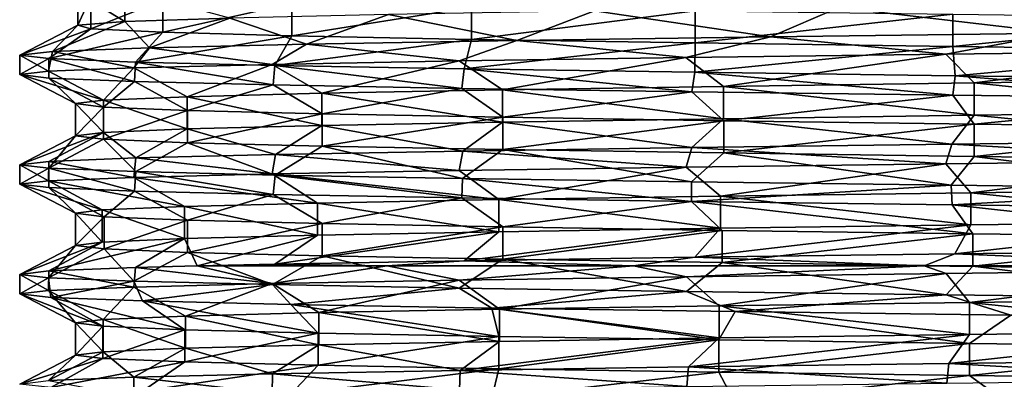
# Model space of a CAD drawing. Units: millimetres. Extents: x -30 to 89, y -78 to 76.
# Drawn here: x -21 to -7, y -37 to -32 of the extents above; entities that cross this region are included whole.
import ezdxf

# ---------------------------------------------------------------- set-up
doc = ezdxf.new("R2010")
doc.units = ezdxf.units.MM
doc.header["$LTSCALE"] = 65.185185
for name, color, linetype in [('12', 7, 'CONTINUOUS'), ('27', 7, 'CONTINUOUS'), ('28', 7, 'CONTINUOUS'), ('4', 7, 'CONTINUOUS'), ('41', 7, 'CONTINUOUS')]:
    doc.layers.add(name, color=color, linetype=linetype)

msp = doc.modelspace()

# ---------------------------------------------------------------- linework, layer by layer
at = {"layer": '12', "linetype": 'Continuous'}
for points in [[(-20.65, -32.383), (-20.65, -32.117), (-20.252, -32.164, -4.037), (-20.65, -32.383)], [(-20.65, -32.383), (-20.252, -32.164, -4.037), (-20.253, -32.43, -4.029), (-20.65, -32.383)], [(-20.253, -32.43, -4.029), (-20.252, -32.164, -4.037), (-19.078, -32.477, -7.904), (-20.253, -32.43, -4.029)], [(-20.252, -32.164, -4.037), (-19.065, -32.211, -7.933), (-19.078, -32.477, -7.904), (-20.252, -32.164, -4.037)], [(-19.078, -32.477, -7.904), (-19.065, -32.211, -7.933), (-17.18, -32.523, -11.458), (-19.078, -32.477, -7.904)], [(-19.065, -32.211, -7.933), (-17.157, -32.258, -11.491), (-17.18, -32.523, -11.458), (-19.065, -32.211, -7.933)], [(-17.18, -32.523, -11.458), (-17.157, -32.258, -11.491), (-14.597, -32.571, -14.607), (-17.18, -32.523, -11.458)], [(-17.157, -32.258, -11.491), (-14.566, -32.305, -14.637), (-14.597, -32.571, -14.607), (-17.157, -32.258, -11.491)], [(-14.597, -32.571, -14.607), (-14.566, -32.305, -14.637), (-11.451, -32.618, -17.184), (-14.597, -32.571, -14.607)], [(-14.566, -32.305, -14.637), (-11.409, -32.352, -17.212), (-11.451, -32.618, -17.184), (-14.566, -32.305, -14.637)], [(-11.451, -32.618, -17.184), (-11.409, -32.352, -17.212), (-7.88, -32.665, -19.087), (-11.451, -32.618, -17.184)], [(-11.409, -32.352, -17.212), (-7.848, -32.399, -19.101), (-7.88, -32.665, -19.087), (-11.409, -32.352, -17.212)], [(-7.88, -32.665, -19.087), (-7.848, -32.399, -19.101), (-3.968, -32.712, -20.265), (-7.88, -32.665, -19.087)], [(-7.848, -32.399, -19.101), (-3.956, -32.446, -20.268), (-3.968, -32.712, -20.265), (-7.848, -32.399, -19.101)], [(-20.65, -33.883), (-20.65, -33.617), (-20.252, -33.664, -4.036), (-20.65, -33.883)], [(-20.65, -33.883), (-20.252, -33.664, -4.036), (-20.253, -33.93, -4.028), (-20.65, -33.883)], [(-20.253, -33.93, -4.028), (-20.252, -33.664, -4.036), (-19.079, -33.977, -7.901), (-20.253, -33.93, -4.028)], [(-20.252, -33.664, -4.036), (-19.062, -33.711, -7.94), (-19.079, -33.977, -7.901), (-20.252, -33.664, -4.036)], [(-19.079, -33.977, -7.901), (-19.062, -33.711, -7.94), (-17.181, -34.023, -11.456), (-19.079, -33.977, -7.901)], [(-19.062, -33.711, -7.94), (-17.153, -33.758, -11.498), (-17.181, -34.023, -11.456), (-19.062, -33.711, -7.94)], [(-17.181, -34.023, -11.456), (-17.153, -33.758, -11.498), (-14.6, -34.071, -14.604), (-17.181, -34.023, -11.456)], [(-17.153, -33.758, -11.498), (-14.591, -33.805, -14.613), (-14.6, -34.071, -14.604), (-17.153, -33.758, -11.498)], [(-14.6, -34.071, -14.604), (-14.591, -33.805, -14.613), (-11.457, -34.118, -17.18), (-14.6, -34.071, -14.604)], [(-14.591, -33.805, -14.613), (-11.456, -33.852, -17.181), (-11.457, -34.118, -17.18), (-14.591, -33.805, -14.613)], [(-11.456, -33.852, -17.181), (-7.9, -33.898, -19.079), (-11.457, -34.118, -17.18), (-11.456, -33.852, -17.181)], [(-11.457, -34.118, -17.18), (-7.9, -33.898, -19.079), (-7.888, -34.164, -19.084), (-11.457, -34.118, -17.18)], [(-7.9, -33.898, -19.079), (-4.045, -33.945, -20.25), (-7.888, -34.164, -19.084), (-7.9, -33.898, -19.079)], [(-7.888, -34.164, -19.084), (-4.045, -33.945, -20.25), (-3.975, -34.212, -20.264), (-7.888, -34.164, -19.084)], [(-20.65, -35.383), (-20.65, -35.117), (-20.257, -35.164, -4.008), (-20.65, -35.383)], [(-20.65, -35.383), (-20.257, -35.164, -4.008), (-20.225, -35.432, -4.169), (-20.65, -35.383)], [(-20.257, -35.164, -4.008), (-19.087, -35.21, -7.88), (-20.225, -35.432, -4.169), (-20.257, -35.164, -4.008)], [(-20.225, -35.432, -4.169), (-19.087, -35.21, -7.88), (-18.969, -35.48, -8.162), (-20.225, -35.432, -4.169)], [(-19.087, -35.21, -7.88), (-17.19, -35.257, -11.443), (-18.969, -35.48, -8.162), (-19.087, -35.21, -7.88)], [(-18.969, -35.48, -8.162), (-17.19, -35.257, -11.443), (-16.94, -35.528, -11.809), (-18.969, -35.48, -8.162)], [(-17.19, -35.257, -11.443), (-14.634, -35.304, -14.57), (-16.94, -35.528, -11.809), (-17.19, -35.257, -11.443)], [(-16.94, -35.528, -11.809), (-14.634, -35.304, -14.57), (-14.187, -35.577, -15.005), (-16.94, -35.528, -11.809)], [(-14.634, -35.304, -14.57), (-11.526, -35.351, -17.134), (-14.187, -35.577, -15.005), (-14.634, -35.304, -14.57)], [(-14.187, -35.577, -15.005), (-11.526, -35.351, -17.134), (-10.858, -35.626, -17.565), (-14.187, -35.577, -15.005)], [(-11.526, -35.351, -17.134), (-7.971, -35.397, -19.05), (-10.858, -35.626, -17.565), (-11.526, -35.351, -17.134)], [(-10.858, -35.626, -17.565), (-7.971, -35.397, -19.05), (-7.085, -35.674, -19.397), (-10.858, -35.626, -17.565)], [(-7.971, -35.397, -19.05), (-4.088, -35.444, -20.241), (-7.085, -35.674, -19.397), (-7.971, -35.397, -19.05)]]:
    msp.add_3dface(points, dxfattribs=at)
at = {"layer": '27', "linetype": 'Continuous'}
for points in [[(-4.09, -32.056, 20.241), (-7.976, -32.103, 19.047), (-7.586, -32.498, 18.384), (-4.09, -32.056, 20.241)], [(-3.869, -32.451, 19.508), (-4.09, -32.056, 20.241), (-7.586, -32.498, 18.384), (-3.869, -32.451, 19.508)], [(-14.637, -32.196, 14.567), (-17.195, -32.243, 11.435), (-16.515, -32.638, 11.082), (-14.637, -32.196, 14.567)], [(-14.041, -32.592, 14.085), (-14.637, -32.196, 14.567), (-16.515, -32.638, 11.082), (-14.041, -32.592, 14.085)], [(-11.531, -32.149, 17.131), (-14.637, -32.196, 14.567), (-14.041, -32.592, 14.085), (-11.531, -32.149, 17.131)], [(-11.016, -32.545, 16.559), (-11.531, -32.149, 17.131), (-14.041, -32.592, 14.085), (-11.016, -32.545, 16.559)], [(-7.976, -32.103, 19.047), (-11.531, -32.149, 17.131), (-11.016, -32.545, 16.559), (-7.976, -32.103, 19.047)], [(-7.586, -32.498, 18.384), (-7.976, -32.103, 19.047), (-11.016, -32.545, 16.559), (-7.586, -32.498, 18.384)], [(-20.257, -32.336, 4.01), (-20.65, -32.383), (-19.505, -32.733, 3.887), (-20.257, -32.336, 4.01)], [(-19.09, -32.29, 7.873), (-20.257, -32.336, 4.01), (-19.505, -32.733, 3.887), (-19.09, -32.29, 7.873)], [(-18.357, -32.685, 7.652), (-19.09, -32.29, 7.873), (-19.505, -32.733, 3.887), (-18.357, -32.685, 7.652)], [(-17.195, -32.243, 11.435), (-19.09, -32.29, 7.873), (-18.357, -32.685, 7.652), (-17.195, -32.243, 11.435)], [(-16.515, -32.638, 11.082), (-17.195, -32.243, 11.435), (-18.357, -32.685, 7.652), (-16.515, -32.638, 11.082)], [(-20.65, -32.383), (-20.253, -32.43, -4.029), (-19.888, -32.78, -0.005), (-20.65, -32.383)], [(-19.505, -32.733, 3.887), (-20.65, -32.383), (-19.888, -32.78, -0.005), (-19.505, -32.733, 3.887)], [(-20.253, -32.43, -4.029), (-19.078, -32.477, -7.904), (-19.503, -32.827, -3.895), (-20.253, -32.43, -4.029)], [(-19.888, -32.78, -0.005), (-20.253, -32.43, -4.029), (-19.503, -32.827, -3.895), (-19.888, -32.78, -0.005)], [(-19.503, -32.827, -3.895), (-19.078, -32.477, -7.904), (-18.355, -32.874, -7.658), (-19.503, -32.827, -3.895)], [(-19.078, -32.477, -7.904), (-17.18, -32.523, -11.458), (-18.355, -32.874, -7.658), (-19.078, -32.477, -7.904)], [(-18.355, -32.874, -7.658), (-17.18, -32.523, -11.458), (-16.512, -32.921, -11.086), (-18.355, -32.874, -7.658)], [(-17.18, -32.523, -11.458), (-14.597, -32.571, -14.607), (-16.512, -32.921, -11.086), (-17.18, -32.523, -11.458)], [(-16.512, -32.921, -11.086), (-14.597, -32.571, -14.607), (-14.039, -32.967, -14.087), (-16.512, -32.921, -11.086)], [(-14.597, -32.571, -14.607), (-11.451, -32.618, -17.184), (-14.039, -32.967, -14.087), (-14.597, -32.571, -14.607)], [(-14.039, -32.967, -14.087), (-11.451, -32.618, -17.184), (-11.015, -33.014, -16.559), (-14.039, -32.967, -14.087)], [(-11.451, -32.618, -17.184), (-7.88, -32.665, -19.087), (-11.015, -33.014, -16.559), (-11.451, -32.618, -17.184)], [(-11.015, -33.014, -16.559), (-7.88, -32.665, -19.087), (-7.585, -33.061, -18.385), (-11.015, -33.014, -16.559)], [(-7.88, -32.665, -19.087), (-3.968, -32.712, -20.265), (-7.585, -33.061, -18.385), (-7.88, -32.665, -19.087)], [(-7.585, -33.061, -18.385), (-3.968, -32.712, -20.265), (-3.868, -33.108, -19.508), (-7.585, -33.061, -18.385)], [(-11.528, -33.649, 17.132), (-14.635, -33.696, 14.568), (-14.091, -34.093, 14.035), (-11.528, -33.649, 17.132)], [(-11.059, -34.045, 16.53), (-11.528, -33.649, 17.132), (-14.091, -34.093, 14.035), (-11.059, -34.045, 16.53)], [(-7.973, -33.603, 19.049), (-11.528, -33.649, 17.132), (-11.059, -34.045, 16.53), (-7.973, -33.603, 19.049)], [(-7.634, -33.999, 18.365), (-7.973, -33.603, 19.049), (-11.059, -34.045, 16.53), (-7.634, -33.999, 18.365)], [(-4.084, -33.556, 20.242), (-7.973, -33.603, 19.049), (-7.634, -33.999, 18.365), (-4.084, -33.556, 20.242)], [(-3.887, -33.952, 19.505), (-4.084, -33.556, 20.242), (-7.634, -33.999, 18.365), (-3.887, -33.952, 19.505)], [(-19.09, -33.79, 7.873), (-20.257, -33.836, 4.011), (-18.394, -34.186, 7.563), (-19.09, -33.79, 7.873)], [(-17.195, -33.743, 11.435), (-19.09, -33.79, 7.873), (-16.572, -34.14, 10.996), (-17.195, -33.743, 11.435)], [(-16.572, -34.14, 10.996), (-19.09, -33.79, 7.873), (-18.394, -34.186, 7.563), (-16.572, -34.14, 10.996)], [(-14.635, -33.696, 14.568), (-17.195, -33.743, 11.435), (-14.091, -34.093, 14.035), (-14.635, -33.696, 14.568)], [(-14.091, -34.093, 14.035), (-17.195, -33.743, 11.435), (-16.572, -34.14, 10.996), (-14.091, -34.093, 14.035)], [(-20.257, -33.836, 4.011), (-20.65, -33.883), (-19.52, -34.234, 3.808), (-20.257, -33.836, 4.011)], [(-20.65, -33.883), (-20.253, -33.93, -4.028), (-19.888, -34.281, -0.078), (-20.65, -33.883)], [(-19.52, -34.234, 3.808), (-20.65, -33.883), (-19.888, -34.281, -0.078), (-19.52, -34.234, 3.808)], [(-18.394, -34.186, 7.563), (-20.257, -33.836, 4.011), (-19.52, -34.234, 3.808), (-18.394, -34.186, 7.563)], [(-20.253, -33.93, -4.028), (-19.079, -33.977, -7.901), (-19.495, -34.327, -3.937), (-20.253, -33.93, -4.028)], [(-19.888, -34.281, -0.078), (-20.253, -33.93, -4.028), (-19.495, -34.327, -3.937), (-19.888, -34.281, -0.078)], [(-19.495, -34.327, -3.937), (-19.079, -33.977, -7.901), (-18.353, -34.374, -7.661), (-19.495, -34.327, -3.937)], [(-19.079, -33.977, -7.901), (-17.181, -34.023, -11.456), (-18.353, -34.374, -7.661), (-19.079, -33.977, -7.901)], [(-18.353, -34.374, -7.661), (-17.181, -34.023, -11.456), (-16.512, -34.421, -11.086), (-18.353, -34.374, -7.661)], [(-17.181, -34.023, -11.456), (-14.6, -34.071, -14.604), (-16.512, -34.421, -11.086), (-17.181, -34.023, -11.456)], [(-16.512, -34.421, -11.086), (-14.6, -34.071, -14.604), (-14.039, -34.467, -14.087), (-16.512, -34.421, -11.086)], [(-14.6, -34.071, -14.604), (-11.457, -34.118, -17.18), (-14.039, -34.467, -14.087), (-14.6, -34.071, -14.604)], [(-14.039, -34.467, -14.087), (-11.457, -34.118, -17.18), (-11.037, -34.514, -16.544), (-14.039, -34.467, -14.087)], [(-11.457, -34.118, -17.18), (-7.888, -34.164, -19.084), (-7.606, -34.561, -18.376), (-11.457, -34.118, -17.18)], [(-11.037, -34.514, -16.544), (-11.457, -34.118, -17.18), (-7.606, -34.561, -18.376), (-11.037, -34.514, -16.544)], [(-7.888, -34.164, -19.084), (-3.975, -34.212, -20.264), (-3.864, -34.608, -19.509), (-7.888, -34.164, -19.084)], [(-7.606, -34.561, -18.376), (-7.888, -34.164, -19.084), (-3.864, -34.608, -19.509), (-7.606, -34.561, -18.376)], [(-11.526, -35.149, 17.134), (-14.634, -35.196, 14.569), (-14.082, -35.592, 14.044), (-11.526, -35.149, 17.134)], [(-11.079, -35.546, 16.517), (-11.526, -35.149, 17.134), (-14.082, -35.592, 14.044), (-11.079, -35.546, 16.517)], [(-7.97, -35.103, 19.05), (-11.526, -35.149, 17.134), (-11.079, -35.546, 16.517), (-7.97, -35.103, 19.05)], [(-7.653, -35.499, 18.357), (-7.97, -35.103, 19.05), (-11.079, -35.546, 16.517), (-7.653, -35.499, 18.357)], [(-4.079, -35.055, 20.243), (-7.97, -35.103, 19.05), (-7.653, -35.499, 18.357), (-4.079, -35.055, 20.243)], [(-3.891, -35.452, 19.504), (-4.079, -35.055, 20.243), (-7.653, -35.499, 18.357), (-3.891, -35.452, 19.504)], [(-19.09, -35.29, 7.873), (-20.256, -35.336, 4.012), (-19.506, -35.733, 3.881), (-19.09, -35.29, 7.873)], [(-18.381, -35.686, 7.595), (-19.09, -35.29, 7.873), (-19.506, -35.733, 3.881), (-18.381, -35.686, 7.595)], [(-17.195, -35.243, 11.435), (-19.09, -35.29, 7.873), (-18.381, -35.686, 7.595), (-17.195, -35.243, 11.435)], [(-16.555, -35.639, 11.021), (-17.195, -35.243, 11.435), (-18.381, -35.686, 7.595), (-16.555, -35.639, 11.021)], [(-14.634, -35.196, 14.569), (-17.195, -35.243, 11.435), (-16.555, -35.639, 11.021), (-14.634, -35.196, 14.569)], [(-14.082, -35.592, 14.044), (-14.634, -35.196, 14.569), (-16.555, -35.639, 11.021), (-14.082, -35.592, 14.044)], [(-20.256, -35.336, 4.012), (-20.65, -35.383), (-19.888, -35.779, 0.014), (-20.256, -35.336, 4.012)], [(-20.65, -35.383), (-20.225, -35.432, -4.169), (-19.51, -35.826, -3.858), (-20.65, -35.383)], [(-19.888, -35.779, 0.014), (-20.65, -35.383), (-19.51, -35.826, -3.858), (-19.888, -35.779, 0.014)], [(-19.506, -35.733, 3.881), (-20.256, -35.336, 4.012), (-19.888, -35.779, 0.014), (-19.506, -35.733, 3.881)], [(-20.225, -35.432, -4.169), (-18.969, -35.48, -8.162), (-18.388, -35.873, -7.577), (-20.225, -35.432, -4.169)], [(-19.51, -35.826, -3.858), (-20.225, -35.432, -4.169), (-18.388, -35.873, -7.577), (-19.51, -35.826, -3.858)], [(-18.969, -35.48, -8.162), (-16.94, -35.528, -11.809), (-16.567, -35.92, -11.004), (-18.969, -35.48, -8.162)], [(-18.388, -35.873, -7.577), (-18.969, -35.48, -8.162), (-16.567, -35.92, -11.004), (-18.388, -35.873, -7.577)], [(-16.94, -35.528, -11.809), (-14.187, -35.577, -15.005), (-14.092, -35.967, -14.034), (-16.94, -35.528, -11.809)], [(-16.567, -35.92, -11.004), (-16.94, -35.528, -11.809), (-14.092, -35.967, -14.034), (-16.567, -35.92, -11.004)], [(-14.187, -35.577, -15.005), (-10.858, -35.626, -17.565), (-11.08, -36.014, -16.516), (-14.187, -35.577, -15.005)], [(-14.092, -35.967, -14.034), (-14.187, -35.577, -15.005), (-11.08, -36.014, -16.516), (-14.092, -35.967, -14.034)], [(-11.08, -36.014, -16.516), (-10.858, -35.626, -17.565), (-7.653, -36.06, -18.357), (-11.08, -36.014, -16.516)], [(-10.858, -35.626, -17.565), (-7.085, -35.674, -19.397), (-7.653, -36.06, -18.357), (-10.858, -35.626, -17.565)], [(-7.653, -36.06, -18.357), (-7.085, -35.674, -19.397), (-3.891, -36.108, -19.504), (-7.653, -36.06, -18.357)]]:
    msp.add_3dface(points, dxfattribs=at)
at = {"layer": '28', "linetype": 'Continuous'}
for points in [[(-15.601, -31.561, 12.335), (-13.846, -31.917, 15.32), (-12.784, -31.512, 15.235), (-15.601, -31.561, 12.335)], [(-13.846, -31.917, 15.32), (-10.373, -31.868, 17.856), (-12.784, -31.512, 15.235), (-13.846, -31.917, 15.32)], [(-12.784, -31.512, 15.235), (-10.373, -31.868, 17.856), (-9.439, -31.463, 17.506), (-12.784, -31.512, 15.235)], [(-10.373, -31.868, 17.856), (-6.429, -31.818, 19.624), (-9.439, -31.463, 17.506), (-10.373, -31.868, 17.856)], [(-9.439, -31.463, 17.506), (-6.429, -31.818, 19.624), (-5.704, -31.415, 19.053), (-9.439, -31.463, 17.506)], [(-20.203, -32.067, 4.275), (-18.872, -32.017, 8.382), (-19.21, -31.658, 5.148), (-20.203, -32.067, 4.275)], [(-19.855, -31.707, 1.157), (-20.203, -32.067, 4.275), (-19.21, -31.658, 5.148), (-19.855, -31.707, 1.157)], [(-19.21, -31.658, 5.148), (-18.872, -32.017, 8.382), (-17.773, -31.609, 8.926), (-19.21, -31.658, 5.148)], [(-18.872, -32.017, 8.382), (-16.723, -31.967, 12.115), (-17.773, -31.609, 8.926), (-18.872, -32.017, 8.382)], [(-17.773, -31.609, 8.926), (-16.723, -31.967, 12.115), (-15.601, -31.561, 12.335), (-17.773, -31.609, 8.926)], [(-16.723, -31.967, 12.115), (-13.846, -31.917, 15.32), (-15.601, -31.561, 12.335), (-16.723, -31.967, 12.115)], [(-20.65, -32.117), (-20.203, -32.067, 4.275), (-19.855, -31.707, 1.157), (-20.65, -32.117)], [(-19.678, -31.755, -2.882), (-20.65, -32.117), (-19.855, -31.707, 1.157), (-19.678, -31.755, -2.882)], [(-20.252, -32.164, -4.037), (-20.65, -32.117), (-19.678, -31.755, -2.882), (-20.252, -32.164, -4.037)], [(-18.689, -31.804, -6.802), (-20.252, -32.164, -4.037), (-19.678, -31.755, -2.882), (-18.689, -31.804, -6.802)], [(-19.065, -32.211, -7.933), (-20.252, -32.164, -4.037), (-18.689, -31.804, -6.802), (-19.065, -32.211, -7.933)], [(-16.927, -31.852, -10.441), (-19.065, -32.211, -7.933), (-18.689, -31.804, -6.802), (-16.927, -31.852, -10.441)], [(-17.157, -32.258, -11.491), (-19.065, -32.211, -7.933), (-16.927, -31.852, -10.441), (-17.157, -32.258, -11.491)], [(-14.466, -31.901, -13.648), (-17.157, -32.258, -11.491), (-16.927, -31.852, -10.441), (-14.466, -31.901, -13.648)], [(-14.566, -32.305, -14.637), (-17.157, -32.258, -11.491), (-14.466, -31.901, -13.648), (-14.566, -32.305, -14.637)], [(-11.407, -31.95, -16.291), (-14.566, -32.305, -14.637), (-14.466, -31.901, -13.648), (-11.407, -31.95, -16.291)], [(-11.409, -32.352, -17.212), (-14.566, -32.305, -14.637), (-11.407, -31.95, -16.291), (-11.409, -32.352, -17.212)], [(-7.877, -31.998, -18.262), (-11.409, -32.352, -17.212), (-11.407, -31.95, -16.291), (-7.877, -31.998, -18.262)], [(-7.848, -32.399, -19.101), (-11.409, -32.352, -17.212), (-7.877, -31.998, -18.262), (-7.848, -32.399, -19.101)], [(-4.022, -32.047, -19.477), (-7.848, -32.399, -19.101), (-7.877, -31.998, -18.262), (-4.022, -32.047, -19.477)], [(-3.956, -32.446, -20.268), (-7.848, -32.399, -19.101), (-4.022, -32.047, -19.477), (-3.956, -32.446, -20.268)], [(-14.041, -33.033, 14.085), (-11.451, -33.382, 17.184), (-11.016, -32.986, 16.559), (-14.041, -33.033, 14.085)], [(-11.451, -33.382, 17.184), (-7.894, -33.336, 19.081), (-11.016, -32.986, 16.559), (-11.451, -33.382, 17.184)], [(-11.016, -32.986, 16.559), (-7.894, -33.336, 19.081), (-7.586, -32.939, 18.384), (-11.016, -32.986, 16.559)], [(-7.894, -33.336, 19.081), (-4.039, -33.289, 20.251), (-7.586, -32.939, 18.384), (-7.894, -33.336, 19.081)], [(-7.586, -32.939, 18.384), (-4.039, -33.289, 20.251), (-3.869, -32.892, 19.508), (-7.586, -32.939, 18.384)], [(-19.505, -33.173, 3.887), (-19.061, -33.523, 7.944), (-18.357, -33.126, 7.652), (-19.505, -33.173, 3.887)], [(-19.061, -33.523, 7.944), (-17.151, -33.476, 11.501), (-18.357, -33.126, 7.652), (-19.061, -33.523, 7.944)], [(-18.357, -33.126, 7.652), (-17.151, -33.476, 11.501), (-16.515, -33.079, 11.082), (-18.357, -33.126, 7.652)], [(-17.151, -33.476, 11.501), (-14.587, -33.429, 14.617), (-16.515, -33.079, 11.082), (-17.151, -33.476, 11.501)], [(-16.515, -33.079, 11.082), (-14.587, -33.429, 14.617), (-14.041, -33.033, 14.085), (-16.515, -33.079, 11.082)], [(-14.587, -33.429, 14.617), (-11.451, -33.382, 17.184), (-14.041, -33.033, 14.085), (-14.587, -33.429, 14.617)], [(-20.65, -33.617), (-20.251, -33.57, 4.038), (-19.505, -33.173, 3.887), (-20.65, -33.617)], [(-19.888, -33.22, -0.005), (-20.65, -33.617), (-19.505, -33.173, 3.887), (-19.888, -33.22, -0.005)], [(-20.252, -33.664, -4.036), (-20.65, -33.617), (-19.888, -33.22, -0.005), (-20.252, -33.664, -4.036)], [(-19.503, -33.267, -3.895), (-20.252, -33.664, -4.036), (-19.888, -33.22, -0.005), (-19.503, -33.267, -3.895)], [(-19.062, -33.711, -7.94), (-20.252, -33.664, -4.036), (-19.503, -33.267, -3.895), (-19.062, -33.711, -7.94)], [(-20.251, -33.57, 4.038), (-19.061, -33.523, 7.944), (-19.505, -33.173, 3.887), (-20.251, -33.57, 4.038)], [(-18.355, -33.315, -7.658), (-19.062, -33.711, -7.94), (-19.503, -33.267, -3.895), (-18.355, -33.315, -7.658)], [(-17.153, -33.758, -11.498), (-19.062, -33.711, -7.94), (-18.355, -33.315, -7.658), (-17.153, -33.758, -11.498)], [(-16.512, -33.362, -11.086), (-17.153, -33.758, -11.498), (-18.355, -33.315, -7.658), (-16.512, -33.362, -11.086)], [(-14.591, -33.805, -14.613), (-17.153, -33.758, -11.498), (-16.512, -33.362, -11.086), (-14.591, -33.805, -14.613)], [(-14.039, -33.408, -14.087), (-14.591, -33.805, -14.613), (-16.512, -33.362, -11.086), (-14.039, -33.408, -14.087)], [(-11.456, -33.852, -17.181), (-14.591, -33.805, -14.613), (-14.039, -33.408, -14.087), (-11.456, -33.852, -17.181)], [(-11.015, -33.455, -16.559), (-11.456, -33.852, -17.181), (-14.039, -33.408, -14.087), (-11.015, -33.455, -16.559)], [(-7.9, -33.898, -19.079), (-11.456, -33.852, -17.181), (-11.015, -33.455, -16.559), (-7.9, -33.898, -19.079)], [(-7.585, -33.502, -18.385), (-7.9, -33.898, -19.079), (-11.015, -33.455, -16.559), (-7.585, -33.502, -18.385)], [(-4.045, -33.945, -20.25), (-7.9, -33.898, -19.079), (-7.585, -33.502, -18.385), (-4.045, -33.945, -20.25)], [(-3.868, -33.549, -19.508), (-4.045, -33.945, -20.25), (-7.585, -33.502, -18.385), (-3.868, -33.549, -19.508)], [(-14.569, -34.929, 14.635), (-11.411, -34.882, 17.21), (-11.059, -34.486, 16.53), (-14.569, -34.929, 14.635)], [(-14.091, -34.533, 14.035), (-14.569, -34.929, 14.635), (-11.059, -34.486, 16.53), (-14.091, -34.533, 14.035)], [(-11.411, -34.882, 17.21), (-7.85, -34.835, 19.1), (-7.634, -34.439, 18.365), (-11.411, -34.882, 17.21)], [(-11.059, -34.486, 16.53), (-11.411, -34.882, 17.21), (-7.634, -34.439, 18.365), (-11.059, -34.486, 16.53)], [(-7.85, -34.835, 19.1), (-3.956, -34.788, 20.268), (-3.887, -34.392, 19.505), (-7.85, -34.835, 19.1)], [(-7.634, -34.439, 18.365), (-7.85, -34.835, 19.1), (-3.887, -34.392, 19.505), (-7.634, -34.439, 18.365)], [(-20.252, -35.07, 4.037), (-19.066, -35.023, 7.931), (-18.394, -34.627, 7.563), (-20.252, -35.07, 4.037)], [(-19.52, -34.674, 3.808), (-20.252, -35.07, 4.037), (-18.394, -34.627, 7.563), (-19.52, -34.674, 3.808)], [(-19.066, -35.023, 7.931), (-18.221, -35, 9.717), (-18.394, -34.627, 7.563), (-19.066, -35.023, 7.931)], [(-18.394, -34.627, 7.563), (-18.221, -35, 9.717), (-16.572, -34.581, 10.996), (-18.394, -34.627, 7.563)], [(-18.221, -35, 9.717), (-17.159, -34.976, 11.488), (-16.572, -34.581, 10.996), (-18.221, -35, 9.717)], [(-17.159, -34.976, 11.488), (-14.569, -34.929, 14.635), (-14.091, -34.533, 14.035), (-17.159, -34.976, 11.488)], [(-16.572, -34.581, 10.996), (-17.159, -34.976, 11.488), (-14.091, -34.533, 14.035), (-16.572, -34.581, 10.996)], [(-20.65, -35.117), (-20.252, -35.07, 4.037), (-19.52, -34.674, 3.808), (-20.65, -35.117)], [(-19.888, -34.721, -0.078), (-20.65, -35.117), (-19.52, -34.674, 3.808), (-19.888, -34.721, -0.078)], [(-20.257, -35.164, -4.008), (-20.65, -35.117), (-19.888, -34.721, -0.078), (-20.257, -35.164, -4.008)], [(-19.495, -34.768, -3.937), (-20.257, -35.164, -4.008), (-19.888, -34.721, -0.078), (-19.495, -34.768, -3.937)], [(-19.087, -35.21, -7.88), (-20.257, -35.164, -4.008), (-19.495, -34.768, -3.937), (-19.087, -35.21, -7.88)], [(-18.353, -34.815, -7.661), (-19.087, -35.21, -7.88), (-19.495, -34.768, -3.937), (-18.353, -34.815, -7.661)], [(-17.19, -35.257, -11.443), (-19.087, -35.21, -7.88), (-18.353, -34.815, -7.661), (-17.19, -35.257, -11.443)], [(-16.512, -34.862, -11.086), (-17.19, -35.257, -11.443), (-18.353, -34.815, -7.661), (-16.512, -34.862, -11.086)], [(-14.634, -35.304, -14.57), (-17.19, -35.257, -11.443), (-16.512, -34.862, -11.086), (-14.634, -35.304, -14.57)], [(-14.039, -34.908, -14.087), (-14.634, -35.304, -14.57), (-16.512, -34.862, -11.086), (-14.039, -34.908, -14.087)], [(-11.526, -35.351, -17.134), (-14.634, -35.304, -14.57), (-14.039, -34.908, -14.087), (-11.526, -35.351, -17.134)], [(-11.037, -34.955, -16.544), (-11.526, -35.351, -17.134), (-14.039, -34.908, -14.087), (-11.037, -34.955, -16.544)], [(-7.971, -35.397, -19.05), (-11.526, -35.351, -17.134), (-11.037, -34.955, -16.544), (-7.971, -35.397, -19.05)], [(-7.606, -35.002, -18.376), (-7.971, -35.397, -19.05), (-11.037, -34.955, -16.544), (-7.606, -35.002, -18.376)], [(-4.088, -35.444, -20.241), (-7.971, -35.397, -19.05), (-7.606, -35.002, -18.376), (-4.088, -35.444, -20.241)], [(-3.864, -35.049, -19.509), (-4.088, -35.444, -20.241), (-7.606, -35.002, -18.376), (-3.864, -35.049, -19.509)], [(-11.497, -36.383, 17.153), (-7.935, -36.336, 19.064), (-7.653, -35.94, 18.357), (-11.497, -36.383, 17.153)], [(-11.079, -35.986, 16.517), (-11.497, -36.383, 17.153), (-7.653, -35.94, 18.357), (-11.079, -35.986, 16.517)], [(-7.935, -36.336, 19.064), (-4.025, -36.289, 20.254), (-3.891, -35.892, 19.504), (-7.935, -36.336, 19.064)], [(-7.653, -35.94, 18.357), (-7.935, -36.336, 19.064), (-3.891, -35.892, 19.504), (-7.653, -35.94, 18.357)], [(-18.381, -36.127, 7.595), (-17.191, -36.477, 11.441), (-16.555, -36.08, 11.021), (-18.381, -36.127, 7.595)], [(-17.191, -36.477, 11.441), (-14.62, -36.43, 14.584), (-16.555, -36.08, 11.021), (-17.191, -36.477, 11.441)], [(-16.555, -36.08, 11.021), (-14.62, -36.43, 14.584), (-14.082, -36.033, 14.044), (-16.555, -36.08, 11.021)], [(-14.62, -36.43, 14.584), (-11.497, -36.383, 17.153), (-11.079, -35.986, 16.517), (-14.62, -36.43, 14.584)], [(-14.082, -36.033, 14.044), (-14.62, -36.43, 14.584), (-11.079, -35.986, 16.517), (-14.082, -36.033, 14.044)], [(-20.65, -36.617), (-20.255, -36.57, 4.02), (-19.888, -36.22, 0.014), (-20.65, -36.617)], [(-19.51, -36.267, -3.858), (-20.65, -36.617), (-19.888, -36.22, 0.014), (-19.51, -36.267, -3.858)], [(-20.255, -36.57, 4.02), (-19.087, -36.524, 7.88), (-19.506, -36.174, 3.881), (-20.255, -36.57, 4.02)], [(-19.888, -36.22, 0.014), (-20.255, -36.57, 4.02), (-19.506, -36.174, 3.881), (-19.888, -36.22, 0.014)], [(-19.506, -36.174, 3.881), (-19.087, -36.524, 7.88), (-18.381, -36.127, 7.595), (-19.506, -36.174, 3.881)], [(-19.087, -36.524, 7.88), (-17.191, -36.477, 11.441), (-18.381, -36.127, 7.595), (-19.087, -36.524, 7.88)], [(-20.225, -36.665, -4.167), (-20.65, -36.617), (-19.51, -36.267, -3.858), (-20.225, -36.665, -4.167)], [(-18.388, -36.314, -7.577), (-20.225, -36.665, -4.167), (-19.51, -36.267, -3.858), (-18.388, -36.314, -7.577)], [(-18.971, -36.714, -8.155), (-20.225, -36.665, -4.167), (-18.388, -36.314, -7.577), (-18.971, -36.714, -8.155)], [(-16.567, -36.36, -11.004), (-18.971, -36.714, -8.155), (-18.388, -36.314, -7.577), (-16.567, -36.36, -11.004)], [(-16.942, -36.762, -11.807), (-18.971, -36.714, -8.155), (-16.567, -36.36, -11.004), (-16.942, -36.762, -11.807)], [(-14.092, -36.407, -14.034), (-16.942, -36.762, -11.807), (-16.567, -36.36, -11.004), (-14.092, -36.407, -14.034)], [(-14.19, -36.811, -15.003), (-16.942, -36.762, -11.807), (-14.092, -36.407, -14.034), (-14.19, -36.811, -15.003)], [(-11.08, -36.454, -16.516), (-14.19, -36.811, -15.003), (-14.092, -36.407, -14.034), (-11.08, -36.454, -16.516)], [(-10.865, -36.86, -17.561), (-14.19, -36.811, -15.003), (-11.08, -36.454, -16.516), (-10.865, -36.86, -17.561)], [(-7.653, -36.501, -18.357), (-10.865, -36.86, -17.561), (-11.08, -36.454, -16.516), (-7.653, -36.501, -18.357)], [(-7.089, -36.908, -19.395), (-10.865, -36.86, -17.561), (-7.653, -36.501, -18.357), (-7.089, -36.908, -19.395)], [(-3.891, -36.548, -19.504), (-7.089, -36.908, -19.395), (-7.653, -36.501, -18.357), (-3.891, -36.548, -19.504)]]:
    msp.add_3dface(points, dxfattribs=at)
at = {"layer": '4', "linetype": 'Continuous'}
for points in [[(-13.846, -31.917, 15.32), (-16.723, -31.967, 12.115), (-14.637, -32.196, 14.567), (-13.846, -31.917, 15.32)], [(-11.531, -32.149, 17.131), (-13.846, -31.917, 15.32), (-14.637, -32.196, 14.567), (-11.531, -32.149, 17.131)], [(-10.373, -31.868, 17.856), (-13.846, -31.917, 15.32), (-11.531, -32.149, 17.131), (-10.373, -31.868, 17.856)], [(-7.976, -32.103, 19.047), (-10.373, -31.868, 17.856), (-11.531, -32.149, 17.131), (-7.976, -32.103, 19.047)], [(-6.429, -31.818, 19.624), (-10.373, -31.868, 17.856), (-7.976, -32.103, 19.047), (-6.429, -31.818, 19.624)], [(-4.09, -32.056, 20.241), (-6.429, -31.818, 19.624), (-7.976, -32.103, 19.047), (-4.09, -32.056, 20.241)], [(-20.203, -32.067, 4.275), (-20.65, -32.117), (-20.257, -32.336, 4.01), (-20.203, -32.067, 4.275)], [(-19.09, -32.29, 7.873), (-20.203, -32.067, 4.275), (-20.257, -32.336, 4.01), (-19.09, -32.29, 7.873)], [(-18.872, -32.017, 8.382), (-20.203, -32.067, 4.275), (-19.09, -32.29, 7.873), (-18.872, -32.017, 8.382)], [(-17.195, -32.243, 11.435), (-18.872, -32.017, 8.382), (-19.09, -32.29, 7.873), (-17.195, -32.243, 11.435)], [(-16.723, -31.967, 12.115), (-18.872, -32.017, 8.382), (-17.195, -32.243, 11.435), (-16.723, -31.967, 12.115)], [(-14.637, -32.196, 14.567), (-16.723, -31.967, 12.115), (-17.195, -32.243, 11.435), (-14.637, -32.196, 14.567)], [(-20.65, -32.117), (-20.65, -32.383), (-20.257, -32.336, 4.01), (-20.65, -32.117)], [(-11.451, -33.382, 17.184), (-14.587, -33.429, 14.617), (-11.528, -33.649, 17.132), (-11.451, -33.382, 17.184)], [(-7.973, -33.603, 19.049), (-11.451, -33.382, 17.184), (-11.528, -33.649, 17.132), (-7.973, -33.603, 19.049)], [(-7.894, -33.336, 19.081), (-11.451, -33.382, 17.184), (-7.973, -33.603, 19.049), (-7.894, -33.336, 19.081)], [(-4.084, -33.556, 20.242), (-7.894, -33.336, 19.081), (-7.973, -33.603, 19.049), (-4.084, -33.556, 20.242)], [(-4.039, -33.289, 20.251), (-7.894, -33.336, 19.081), (-4.084, -33.556, 20.242), (-4.039, -33.289, 20.251)], [(-19.061, -33.523, 7.944), (-20.251, -33.57, 4.038), (-19.09, -33.79, 7.873), (-19.061, -33.523, 7.944)], [(-17.195, -33.743, 11.435), (-19.061, -33.523, 7.944), (-19.09, -33.79, 7.873), (-17.195, -33.743, 11.435)], [(-17.151, -33.476, 11.501), (-19.061, -33.523, 7.944), (-17.195, -33.743, 11.435), (-17.151, -33.476, 11.501)], [(-14.635, -33.696, 14.568), (-17.151, -33.476, 11.501), (-17.195, -33.743, 11.435), (-14.635, -33.696, 14.568)], [(-14.587, -33.429, 14.617), (-17.151, -33.476, 11.501), (-14.635, -33.696, 14.568), (-14.587, -33.429, 14.617)], [(-11.528, -33.649, 17.132), (-14.587, -33.429, 14.617), (-14.635, -33.696, 14.568), (-11.528, -33.649, 17.132)], [(-20.251, -33.57, 4.038), (-20.65, -33.617), (-20.257, -33.836, 4.011), (-20.251, -33.57, 4.038)], [(-20.65, -33.617), (-20.65, -33.883), (-20.257, -33.836, 4.011), (-20.65, -33.617)], [(-19.09, -33.79, 7.873), (-20.251, -33.57, 4.038), (-20.257, -33.836, 4.011), (-19.09, -33.79, 7.873)], [(-14.569, -34.929, 14.635), (-12.25, -35, 16.624), (-11.411, -34.882, 17.21), (-14.569, -34.929, 14.635)], [(-12.25, -35, 16.624), (-8.272, -35, 18.921), (-11.411, -34.882, 17.21), (-12.25, -35, 16.624)], [(-11.411, -34.882, 17.21), (-8.272, -35, 18.921), (-7.85, -34.835, 19.1), (-11.411, -34.882, 17.21)], [(-8.272, -35, 18.921), (-3.886, -35, 20.281), (-7.85, -34.835, 19.1), (-8.272, -35, 18.921)], [(-7.85, -34.835, 19.1), (-3.886, -35, 20.281), (-3.956, -34.788, 20.268), (-7.85, -34.835, 19.1)], [(-19.066, -35.023, 7.931), (-20.252, -35.07, 4.037), (-19.09, -35.29, 7.873), (-19.066, -35.023, 7.931)], [(-17.195, -35.243, 11.435), (-19.066, -35.023, 7.931), (-19.09, -35.29, 7.873), (-17.195, -35.243, 11.435)], [(-18.221, -35, 9.717), (-19.066, -35.023, 7.931), (-17.195, -35.243, 11.435), (-18.221, -35, 9.717)], [(-18.221, -35, 9.717), (-15.621, -35, 13.506), (-17.159, -34.976, 11.488), (-18.221, -35, 9.717)], [(-15.621, -35, 13.506), (-18.221, -35, 9.717), (-17.195, -35.243, 11.435), (-15.621, -35, 13.506)], [(-14.634, -35.196, 14.569), (-15.621, -35, 13.506), (-17.195, -35.243, 11.435), (-14.634, -35.196, 14.569)], [(-17.159, -34.976, 11.488), (-15.621, -35, 13.506), (-14.569, -34.929, 14.635), (-17.159, -34.976, 11.488)], [(-15.621, -35, 13.506), (-12.25, -35, 16.624), (-14.569, -34.929, 14.635), (-15.621, -35, 13.506)], [(-12.25, -35, 16.624), (-15.621, -35, 13.506), (-14.634, -35.196, 14.569), (-12.25, -35, 16.624)], [(-11.526, -35.149, 17.134), (-12.25, -35, 16.624), (-14.634, -35.196, 14.569), (-11.526, -35.149, 17.134)], [(-8.272, -35, 18.921), (-12.25, -35, 16.624), (-11.526, -35.149, 17.134), (-8.272, -35, 18.921)], [(-7.97, -35.103, 19.05), (-8.272, -35, 18.921), (-11.526, -35.149, 17.134), (-7.97, -35.103, 19.05)], [(-3.886, -35, 20.281), (-8.272, -35, 18.921), (-4.079, -35.055, 20.243), (-3.886, -35, 20.281)], [(-4.079, -35.055, 20.243), (-8.272, -35, 18.921), (-7.97, -35.103, 19.05), (-4.079, -35.055, 20.243)], [(-20.252, -35.07, 4.037), (-20.65, -35.117), (-20.256, -35.336, 4.012), (-20.252, -35.07, 4.037)], [(-20.65, -35.117), (-20.65, -35.383), (-20.256, -35.336, 4.012), (-20.65, -35.117)], [(-19.09, -35.29, 7.873), (-20.252, -35.07, 4.037), (-20.256, -35.336, 4.012), (-19.09, -35.29, 7.873)], [(-11.497, -36.383, 17.153), (-14.62, -36.43, 14.584), (-11.52, -36.649, 17.138), (-11.497, -36.383, 17.153)], [(-7.963, -36.603, 19.053), (-11.497, -36.383, 17.153), (-11.52, -36.649, 17.138), (-7.963, -36.603, 19.053)], [(-7.935, -36.336, 19.064), (-11.497, -36.383, 17.153), (-7.963, -36.603, 19.053), (-7.935, -36.336, 19.064)], [(-4.065, -36.555, 20.246), (-7.935, -36.336, 19.064), (-7.963, -36.603, 19.053), (-4.065, -36.555, 20.246)], [(-4.025, -36.289, 20.254), (-7.935, -36.336, 19.064), (-4.065, -36.555, 20.246), (-4.025, -36.289, 20.254)], [(-17.191, -36.477, 11.441), (-19.087, -36.524, 7.88), (-17.195, -36.743, 11.435), (-17.191, -36.477, 11.441)], [(-14.631, -36.696, 14.573), (-17.191, -36.477, 11.441), (-17.195, -36.743, 11.435), (-14.631, -36.696, 14.573)], [(-14.62, -36.43, 14.584), (-17.191, -36.477, 11.441), (-14.631, -36.696, 14.573), (-14.62, -36.43, 14.584)], [(-11.52, -36.649, 17.138), (-14.62, -36.43, 14.584), (-14.631, -36.696, 14.573), (-11.52, -36.649, 17.138)], [(-19.087, -36.524, 7.88), (-20.255, -36.57, 4.02), (-19.09, -36.79, 7.874), (-19.087, -36.524, 7.88)], [(-17.195, -36.743, 11.435), (-19.087, -36.524, 7.88), (-19.09, -36.79, 7.874), (-17.195, -36.743, 11.435)]]:
    msp.add_3dface(points, dxfattribs=at)
at = {"layer": '41', "linetype": 'Continuous'}
for points in [[(-19.21, -31.217, 5.148), (-19.855, -31.266, 1.157), (-19.21, -31.658, 5.148), (-19.21, -31.217, 5.148)], [(-19.21, -31.217, 5.148), (-19.21, -31.658, 5.148), (-17.773, -31.609, 8.926), (-19.21, -31.217, 5.148)], [(-19.855, -31.266, 1.157), (-19.678, -31.314, -2.882), (-19.855, -31.707, 1.157), (-19.855, -31.266, 1.157)], [(-19.855, -31.266, 1.157), (-19.855, -31.707, 1.157), (-19.21, -31.658, 5.148), (-19.855, -31.266, 1.157)], [(-19.678, -31.314, -2.882), (-19.678, -31.755, -2.882), (-19.855, -31.707, 1.157), (-19.678, -31.314, -2.882)], [(-19.678, -31.314, -2.882), (-18.689, -31.363, -6.802), (-19.678, -31.755, -2.882), (-19.678, -31.314, -2.882)], [(-18.689, -31.363, -6.802), (-18.689, -31.804, -6.802), (-19.678, -31.755, -2.882), (-18.689, -31.363, -6.802)], [(-18.689, -31.363, -6.802), (-16.927, -31.412, -10.441), (-18.689, -31.804, -6.802), (-18.689, -31.363, -6.802)], [(-16.927, -31.412, -10.441), (-16.927, -31.852, -10.441), (-18.689, -31.804, -6.802), (-16.927, -31.412, -10.441)], [(-16.927, -31.412, -10.441), (-14.466, -31.46, -13.648), (-16.927, -31.852, -10.441), (-16.927, -31.412, -10.441)], [(-14.466, -31.46, -13.648), (-14.466, -31.901, -13.648), (-16.927, -31.852, -10.441), (-14.466, -31.46, -13.648)], [(-14.466, -31.46, -13.648), (-11.407, -31.509, -16.291), (-14.466, -31.901, -13.648), (-14.466, -31.46, -13.648)], [(-11.407, -31.509, -16.291), (-11.407, -31.95, -16.291), (-14.466, -31.901, -13.648), (-11.407, -31.509, -16.291)], [(-11.407, -31.509, -16.291), (-7.877, -31.557, -18.262), (-11.407, -31.95, -16.291), (-11.407, -31.509, -16.291)], [(-7.877, -31.557, -18.262), (-7.877, -31.998, -18.262), (-11.407, -31.95, -16.291), (-7.877, -31.557, -18.262)], [(-7.877, -31.557, -18.262), (-4.022, -31.606, -19.477), (-7.877, -31.998, -18.262), (-7.877, -31.557, -18.262)], [(-4.022, -31.606, -19.477), (-4.022, -32.047, -19.477), (-7.877, -31.998, -18.262), (-4.022, -31.606, -19.477)], [(-3.869, -32.451, 19.508), (-7.586, -32.498, 18.384), (-3.869, -32.892, 19.508), (-3.869, -32.451, 19.508)], [(-14.041, -32.592, 14.085), (-16.515, -32.638, 11.082), (-14.041, -33.033, 14.085), (-14.041, -32.592, 14.085)], [(-11.016, -32.545, 16.559), (-14.041, -32.592, 14.085), (-11.016, -32.986, 16.559), (-11.016, -32.545, 16.559)], [(-14.041, -32.592, 14.085), (-14.041, -33.033, 14.085), (-11.016, -32.986, 16.559), (-14.041, -32.592, 14.085)], [(-7.586, -32.498, 18.384), (-11.016, -32.545, 16.559), (-7.586, -32.939, 18.384), (-7.586, -32.498, 18.384)], [(-11.016, -32.545, 16.559), (-11.016, -32.986, 16.559), (-7.586, -32.939, 18.384), (-11.016, -32.545, 16.559)], [(-7.586, -32.498, 18.384), (-7.586, -32.939, 18.384), (-3.869, -32.892, 19.508), (-7.586, -32.498, 18.384)], [(-19.505, -32.733, 3.887), (-19.888, -32.78, -0.005), (-19.505, -33.173, 3.887), (-19.505, -32.733, 3.887)], [(-18.357, -32.685, 7.652), (-19.505, -32.733, 3.887), (-18.357, -33.126, 7.652), (-18.357, -32.685, 7.652)], [(-19.505, -32.733, 3.887), (-19.505, -33.173, 3.887), (-18.357, -33.126, 7.652), (-19.505, -32.733, 3.887)], [(-16.515, -32.638, 11.082), (-18.357, -32.685, 7.652), (-16.515, -33.079, 11.082), (-16.515, -32.638, 11.082)], [(-18.357, -32.685, 7.652), (-18.357, -33.126, 7.652), (-16.515, -33.079, 11.082), (-18.357, -32.685, 7.652)], [(-16.515, -32.638, 11.082), (-16.515, -33.079, 11.082), (-14.041, -33.033, 14.085), (-16.515, -32.638, 11.082)], [(-19.888, -32.78, -0.005), (-19.503, -32.827, -3.895), (-19.888, -33.22, -0.005), (-19.888, -32.78, -0.005)], [(-19.888, -32.78, -0.005), (-19.888, -33.22, -0.005), (-19.505, -33.173, 3.887), (-19.888, -32.78, -0.005)], [(-19.503, -32.827, -3.895), (-19.503, -33.267, -3.895), (-19.888, -33.22, -0.005), (-19.503, -32.827, -3.895)], [(-19.503, -32.827, -3.895), (-18.355, -32.874, -7.658), (-19.503, -33.267, -3.895), (-19.503, -32.827, -3.895)], [(-18.355, -32.874, -7.658), (-18.355, -33.315, -7.658), (-19.503, -33.267, -3.895), (-18.355, -32.874, -7.658)], [(-18.355, -32.874, -7.658), (-16.512, -32.921, -11.086), (-18.355, -33.315, -7.658), (-18.355, -32.874, -7.658)], [(-16.512, -32.921, -11.086), (-16.512, -33.362, -11.086), (-18.355, -33.315, -7.658), (-16.512, -32.921, -11.086)], [(-16.512, -32.921, -11.086), (-14.039, -32.967, -14.087), (-16.512, -33.362, -11.086), (-16.512, -32.921, -11.086)], [(-14.039, -32.967, -14.087), (-14.039, -33.408, -14.087), (-16.512, -33.362, -11.086), (-14.039, -32.967, -14.087)], [(-14.039, -32.967, -14.087), (-11.015, -33.014, -16.559), (-14.039, -33.408, -14.087), (-14.039, -32.967, -14.087)], [(-11.015, -33.014, -16.559), (-11.015, -33.455, -16.559), (-14.039, -33.408, -14.087), (-11.015, -33.014, -16.559)], [(-11.015, -33.014, -16.559), (-7.585, -33.061, -18.385), (-11.015, -33.455, -16.559), (-11.015, -33.014, -16.559)], [(-7.585, -33.061, -18.385), (-7.585, -33.502, -18.385), (-11.015, -33.455, -16.559), (-7.585, -33.061, -18.385)], [(-7.585, -33.061, -18.385), (-3.868, -33.108, -19.508), (-7.585, -33.502, -18.385), (-7.585, -33.061, -18.385)], [(-3.868, -33.108, -19.508), (-3.868, -33.549, -19.508), (-7.585, -33.502, -18.385), (-3.868, -33.108, -19.508)], [(-3.887, -33.952, 19.505), (-7.634, -33.999, 18.365), (-3.887, -34.392, 19.505), (-3.887, -33.952, 19.505)], [(-14.091, -34.093, 14.035), (-16.572, -34.14, 10.996), (-14.091, -34.533, 14.035), (-14.091, -34.093, 14.035)], [(-11.059, -34.045, 16.53), (-14.091, -34.093, 14.035), (-11.059, -34.486, 16.53), (-11.059, -34.045, 16.53)], [(-14.091, -34.093, 14.035), (-14.091, -34.533, 14.035), (-11.059, -34.486, 16.53), (-14.091, -34.093, 14.035)], [(-7.634, -33.999, 18.365), (-11.059, -34.045, 16.53), (-7.634, -34.439, 18.365), (-7.634, -33.999, 18.365)], [(-11.059, -34.045, 16.53), (-11.059, -34.486, 16.53), (-7.634, -34.439, 18.365), (-11.059, -34.045, 16.53)], [(-7.634, -33.999, 18.365), (-7.634, -34.439, 18.365), (-3.887, -34.392, 19.505), (-7.634, -33.999, 18.365)], [(-18.394, -34.186, 7.563), (-19.52, -34.234, 3.808), (-18.394, -34.627, 7.563), (-18.394, -34.186, 7.563)], [(-16.572, -34.14, 10.996), (-18.394, -34.186, 7.563), (-16.572, -34.581, 10.996), (-16.572, -34.14, 10.996)], [(-18.394, -34.186, 7.563), (-18.394, -34.627, 7.563), (-16.572, -34.581, 10.996), (-18.394, -34.186, 7.563)], [(-16.572, -34.14, 10.996), (-16.572, -34.581, 10.996), (-14.091, -34.533, 14.035), (-16.572, -34.14, 10.996)], [(-19.52, -34.234, 3.808), (-19.888, -34.281, -0.078), (-19.52, -34.674, 3.808), (-19.52, -34.234, 3.808)], [(-19.888, -34.281, -0.078), (-19.495, -34.327, -3.937), (-19.888, -34.721, -0.078), (-19.888, -34.281, -0.078)], [(-19.888, -34.281, -0.078), (-19.888, -34.721, -0.078), (-19.52, -34.674, 3.808), (-19.888, -34.281, -0.078)], [(-19.495, -34.327, -3.937), (-19.495, -34.768, -3.937), (-19.888, -34.721, -0.078), (-19.495, -34.327, -3.937)], [(-19.52, -34.234, 3.808), (-19.52, -34.674, 3.808), (-18.394, -34.627, 7.563), (-19.52, -34.234, 3.808)], [(-19.495, -34.327, -3.937), (-18.353, -34.374, -7.661), (-19.495, -34.768, -3.937), (-19.495, -34.327, -3.937)], [(-18.353, -34.374, -7.661), (-18.353, -34.815, -7.661), (-19.495, -34.768, -3.937), (-18.353, -34.374, -7.661)], [(-18.353, -34.374, -7.661), (-16.512, -34.421, -11.086), (-18.353, -34.815, -7.661), (-18.353, -34.374, -7.661)], [(-16.512, -34.421, -11.086), (-16.512, -34.862, -11.086), (-18.353, -34.815, -7.661), (-16.512, -34.421, -11.086)], [(-16.512, -34.421, -11.086), (-14.039, -34.467, -14.087), (-16.512, -34.862, -11.086), (-16.512, -34.421, -11.086)], [(-14.039, -34.467, -14.087), (-14.039, -34.908, -14.087), (-16.512, -34.862, -11.086), (-14.039, -34.467, -14.087)], [(-14.039, -34.467, -14.087), (-11.037, -34.514, -16.544), (-14.039, -34.908, -14.087), (-14.039, -34.467, -14.087)], [(-11.037, -34.514, -16.544), (-11.037, -34.955, -16.544), (-14.039, -34.908, -14.087), (-11.037, -34.514, -16.544)], [(-11.037, -34.514, -16.544), (-7.606, -34.561, -18.376), (-11.037, -34.955, -16.544), (-11.037, -34.514, -16.544)], [(-7.606, -34.561, -18.376), (-7.606, -35.002, -18.376), (-11.037, -34.955, -16.544), (-7.606, -34.561, -18.376)], [(-7.606, -34.561, -18.376), (-3.864, -34.608, -19.509), (-7.606, -35.002, -18.376), (-7.606, -34.561, -18.376)], [(-3.864, -34.608, -19.509), (-3.864, -35.049, -19.509), (-7.606, -35.002, -18.376), (-3.864, -34.608, -19.509)], [(-11.079, -35.546, 16.517), (-14.082, -35.592, 14.044), (-11.079, -35.986, 16.517), (-11.079, -35.546, 16.517)], [(-7.653, -35.499, 18.357), (-11.079, -35.546, 16.517), (-7.653, -35.94, 18.357), (-7.653, -35.499, 18.357)], [(-11.079, -35.546, 16.517), (-11.079, -35.986, 16.517), (-7.653, -35.94, 18.357), (-11.079, -35.546, 16.517)], [(-3.891, -35.452, 19.504), (-7.653, -35.499, 18.357), (-3.891, -35.892, 19.504), (-3.891, -35.452, 19.504)], [(-7.653, -35.499, 18.357), (-7.653, -35.94, 18.357), (-3.891, -35.892, 19.504), (-7.653, -35.499, 18.357)], [(-18.381, -35.686, 7.595), (-19.506, -35.733, 3.881), (-18.381, -36.127, 7.595), (-18.381, -35.686, 7.595)], [(-16.555, -35.639, 11.021), (-18.381, -35.686, 7.595), (-16.555, -36.08, 11.021), (-16.555, -35.639, 11.021)], [(-18.381, -35.686, 7.595), (-18.381, -36.127, 7.595), (-16.555, -36.08, 11.021), (-18.381, -35.686, 7.595)], [(-14.082, -35.592, 14.044), (-16.555, -35.639, 11.021), (-14.082, -36.033, 14.044), (-14.082, -35.592, 14.044)], [(-16.555, -35.639, 11.021), (-16.555, -36.08, 11.021), (-14.082, -36.033, 14.044), (-16.555, -35.639, 11.021)], [(-14.082, -35.592, 14.044), (-14.082, -36.033, 14.044), (-11.079, -35.986, 16.517), (-14.082, -35.592, 14.044)], [(-19.506, -35.733, 3.881), (-19.888, -35.779, 0.014), (-19.506, -36.174, 3.881), (-19.506, -35.733, 3.881)], [(-19.888, -35.779, 0.014), (-19.51, -35.826, -3.858), (-19.888, -36.22, 0.014), (-19.888, -35.779, 0.014)], [(-19.888, -35.779, 0.014), (-19.888, -36.22, 0.014), (-19.506, -36.174, 3.881), (-19.888, -35.779, 0.014)], [(-19.51, -35.826, -3.858), (-19.51, -36.267, -3.858), (-19.888, -36.22, 0.014), (-19.51, -35.826, -3.858)], [(-19.51, -35.826, -3.858), (-18.388, -35.873, -7.577), (-19.51, -36.267, -3.858), (-19.51, -35.826, -3.858)], [(-19.506, -35.733, 3.881), (-19.506, -36.174, 3.881), (-18.381, -36.127, 7.595), (-19.506, -35.733, 3.881)], [(-18.388, -35.873, -7.577), (-18.388, -36.314, -7.577), (-19.51, -36.267, -3.858), (-18.388, -35.873, -7.577)], [(-18.388, -35.873, -7.577), (-16.567, -35.92, -11.004), (-18.388, -36.314, -7.577), (-18.388, -35.873, -7.577)], [(-16.567, -35.92, -11.004), (-16.567, -36.36, -11.004), (-18.388, -36.314, -7.577), (-16.567, -35.92, -11.004)], [(-16.567, -35.92, -11.004), (-14.092, -35.967, -14.034), (-16.567, -36.36, -11.004), (-16.567, -35.92, -11.004)], [(-14.092, -35.967, -14.034), (-14.092, -36.407, -14.034), (-16.567, -36.36, -11.004), (-14.092, -35.967, -14.034)], [(-14.092, -35.967, -14.034), (-11.08, -36.014, -16.516), (-14.092, -36.407, -14.034), (-14.092, -35.967, -14.034)], [(-11.08, -36.014, -16.516), (-11.08, -36.454, -16.516), (-14.092, -36.407, -14.034), (-11.08, -36.014, -16.516)], [(-11.08, -36.014, -16.516), (-7.653, -36.06, -18.357), (-11.08, -36.454, -16.516), (-11.08, -36.014, -16.516)], [(-7.653, -36.06, -18.357), (-7.653, -36.501, -18.357), (-11.08, -36.454, -16.516), (-7.653, -36.06, -18.357)], [(-7.653, -36.06, -18.357), (-3.891, -36.108, -19.504), (-7.653, -36.501, -18.357), (-7.653, -36.06, -18.357)], [(-3.891, -36.108, -19.504), (-3.891, -36.548, -19.504), (-7.653, -36.501, -18.357), (-3.891, -36.108, -19.504)]]:
    msp.add_3dface(points, dxfattribs=at)

doc.saveas('drawing.dxf')
